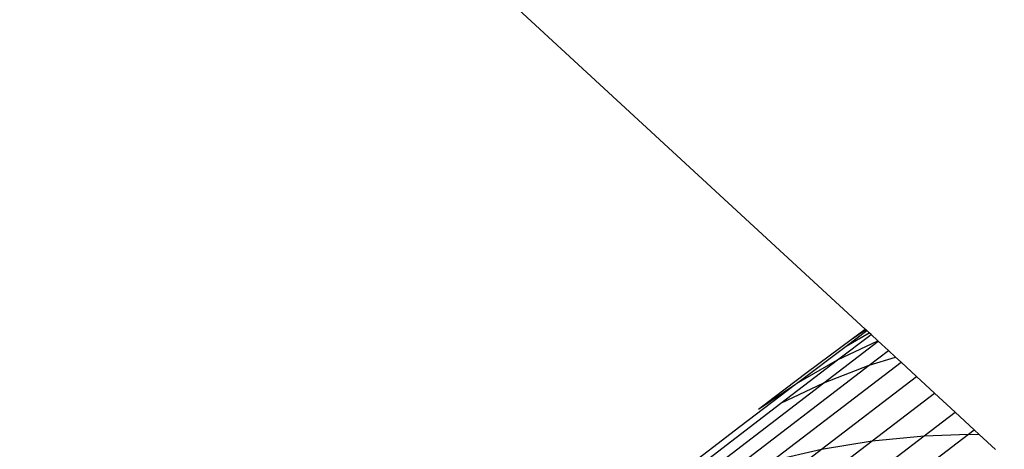
# Model space of a CAD drawing. Units: millimetres. Extents: x 528 to 9195, y -251 to 9276.
# Drawn here: x 6315 to 6361, y 2352 to 2372 of the extents above; entities that cross this region are included whole.
import ezdxf

# ---------------------------------------------------------------- set-up
doc = ezdxf.new("R2010")
doc.units = ezdxf.units.MM
doc.layers.add('Strefa bezpieczna', color=8, linetype='Continuous')
doc.dimstyles.get("Standard").update_dxf_attribs({"dimtxt": 180, "dimasz": 200, "dimexe": 0.18, "dimexo": 0.0625, "dimgap": 200, "dimtad": 0, "dimtih": 1, "dimtoh": 1, "dimlfac": 0.001, "dimzin": 0, "dimdsep": 46, "dimtxsty": 'Standard', "dimcen": 0.09, "dimse1": 1, "dimse2": 1, "dimadec": 0, "dimazin": 0, "dimtfac": 1, "dimtdec": 4, "dimtofl": 0, "dimtmove": 0, "dimatfit": 3, "dimfxl": 0, "dimtolj": 1, "dimtzin": 0, "dimarcsym": 0})

# ---------------------------------------------------------------- blocks, each defined once
blk = doc.blocks.new('*D1')
at = {"layer": 'Defpoints', "color": 0, "transparency": 16777216}
for p in [(9187.201, 9158.1), (2454.705, 2039.343), (9187.201, 1540.038)]:
    blk.add_point(p, dxfattribs=at)
at = {"layer": 'Strefa bezpieczna', "color": 0, "lineweight": -2, "transparency": 16777216}
for p, q in [((2654.705, 9158.1), (5350.953, 9158.1)), ((8987.201, 9158.1), (6290.953, 9158.1))]:
    blk.add_line(p, q, dxfattribs=at)
at = {"layer": 'Strefa bezpieczna', "color": 0, "transparency": 16777216}
for points in [[(2654.705, 9191.433), (2654.705, 9124.766), (2454.705, 9158.1)], [(8987.201, 9191.433), (8987.201, 9124.766), (9187.201, 9158.1)]]:
    blk.add_solid(points, dxfattribs=at)
at = {"layer": 'Strefa bezpieczna', "color": 0, "transparency": 16777216, "insert": (5820.953, 9158.1), "char_height": 180, "attachment_point": 5}
blk.add_mtext('\\A1;6.73', dxfattribs=at)
blk = doc.blocks.new('*D4')
at = {"layer": 'Defpoints', "color": 0, "transparency": 16777216}
for p in [(3939.783, 8682.856), (3939.783, 1880.56), (7694.555, 1722.376)]:
    blk.add_point(p, dxfattribs=at)
at = {"layer": 'Strefa bezpieczna', "color": 0, "lineweight": -2, "transparency": 16777216}
for p, q in [((4139.783, 8682.856), (5347.169, 8682.856)), ((7494.555, 8682.856), (6287.169, 8682.856))]:
    blk.add_line(p, q, dxfattribs=at)
at = {"layer": 'Strefa bezpieczna', "color": 0, "transparency": 16777216}
for points in [[(4139.783, 8716.19), (4139.783, 8649.523), (3939.783, 8682.856)], [(7494.555, 8716.19), (7494.555, 8649.523), (7694.555, 8682.856)]]:
    blk.add_solid(points, dxfattribs=at)
at = {"layer": 'Strefa bezpieczna', "color": 0, "transparency": 16777216, "insert": (5817.169, 8682.856), "char_height": 180, "attachment_point": 5}
blk.add_mtext('\\A1;3.75', dxfattribs=at)

msp = doc.modelspace()

# ---------------------------------------------------------------- linework, layer by layer
for p, q in [((6354.179, 2357.971), (6232.899, 2469.788)), ((6352.913, 2356.558), (6354.453, 2357.719)), ((6353.301, 2357.198), (6354.25, 2357.905)), ((6353.301, 2357.198), (6354.362, 2357.802)), ((6353.533, 2357.496), (6354.179, 2357.971)), ((6353.533, 2357.496), (6354.203, 2357.949)), ((6354.203, 2357.949), (6354.179, 2357.971)), ((6354.25, 2357.905), (6354.203, 2357.949)), ((6354.362, 2357.802), (6354.25, 2357.905)), ((6354.453, 2357.719), (6354.362, 2357.802)), ((6354.759, 2357.436), (6354.453, 2357.719)), ((6351.027, 2355.483), (6353.301, 2357.198)), ((6351.518, 2355.994), (6353.533, 2357.496)), ((6352.285, 2355.515), (6354.783, 2357.414)), ((6352.913, 2356.558), (6354.759, 2357.436)), ((6354.783, 2357.414), (6354.759, 2357.436)), ((6355.243, 2356.99), (6354.783, 2357.414)), ((6354.362, 2356.321), (6355.243, 2356.99)), ((6355.566, 2356.692), (6355.243, 2356.99)), ((6347.765, 2351.272), (6354.362, 2356.321)), ((6349.93, 2351.939), (6355.827, 2356.452)), ((6350.302, 2354.573), (6352.913, 2356.558)), ((6351.027, 2355.483), (6352.913, 2356.558)), ((6352.285, 2355.515), (6354.362, 2356.321)), ((6354.362, 2356.321), (6355.566, 2356.692)), ((6355.827, 2356.452), (6355.566, 2356.692)), ((6356.535, 2355.799), (6355.827, 2356.452)), ((6350.003, 2354.853), (6351.518, 2355.994)), ((6345.688, 2350.466), (6352.285, 2355.515)), ((6349.282, 2354.307), (6350.981, 2355.453)), ((6349.896, 2354.624), (6350.981, 2355.453)), ((6350.302, 2354.573), (6352.285, 2355.515)), ((6350.981, 2355.453), (6351.027, 2355.483)), ((6352.177, 2352.463), (6356.535, 2355.799)), ((6357.364, 2355.035), (6356.535, 2355.799)), ((6354.499, 2352.842), (6357.364, 2355.035)), ((6358.311, 2354.162), (6357.364, 2355.035)), ((6343.705, 2349.524), (6350.302, 2354.573)), ((6348.418, 2353.501), (6349.896, 2354.624)), ((6349.282, 2354.307), (6350.003, 2354.853)), ((6356.888, 2353.072), (6358.311, 2354.162)), ((6359.186, 2353.355), (6358.311, 2354.162)), ((6341.822, 2348.452), (6348.418, 2353.501)), ((6356.888, 2353.072), (6358.918, 2353.15)), ((6357.421, 2352.015), (6358.918, 2353.15)), ((6358.918, 2353.15), (6359.186, 2353.355)), ((6358.918, 2353.15), (6359.415, 2353.144)), ((6359.415, 2353.144), (6359.186, 2353.355)), ((6360.158, 2352.458), (6359.415, 2353.144)), ((6352.177, 2352.463), (6354.499, 2352.842)), ((6352.996, 2351.702), (6354.499, 2352.842)), ((6354.499, 2352.842), (6356.888, 2353.072)), ((6355.388, 2351.935), (6356.888, 2353.072)), ((6349.93, 2351.939), (6352.177, 2352.463)), ((6350.671, 2351.321), (6352.177, 2352.463))]:
    msp.add_line(p, q)

# ---------------------------------------------------------------- dimensions: what is measured, and where the dimension line sits
at = {"layer": 'Strefa bezpieczna'}
for base, p1, p2, picture, middle in [((9187.201, 9158.1), (2454.705, 2039.343), (9187.201, 1540.038), '*D1', (5820.953, 9158.1)), ((3939.783, 8682.856), (7694.555, 1722.376), (3939.783, 1880.56), '*D4', (5817.169, 8682.856))]:
    dim = msp.add_linear_dim(base=base, p1=p1, p2=p2, dimstyle='Standard', dxfattribs=at)
    dim.commit()
    dim.dimension.update_dxf_attribs({"geometry": picture, "text_midpoint": middle})

doc.saveas('drawing.dxf')
